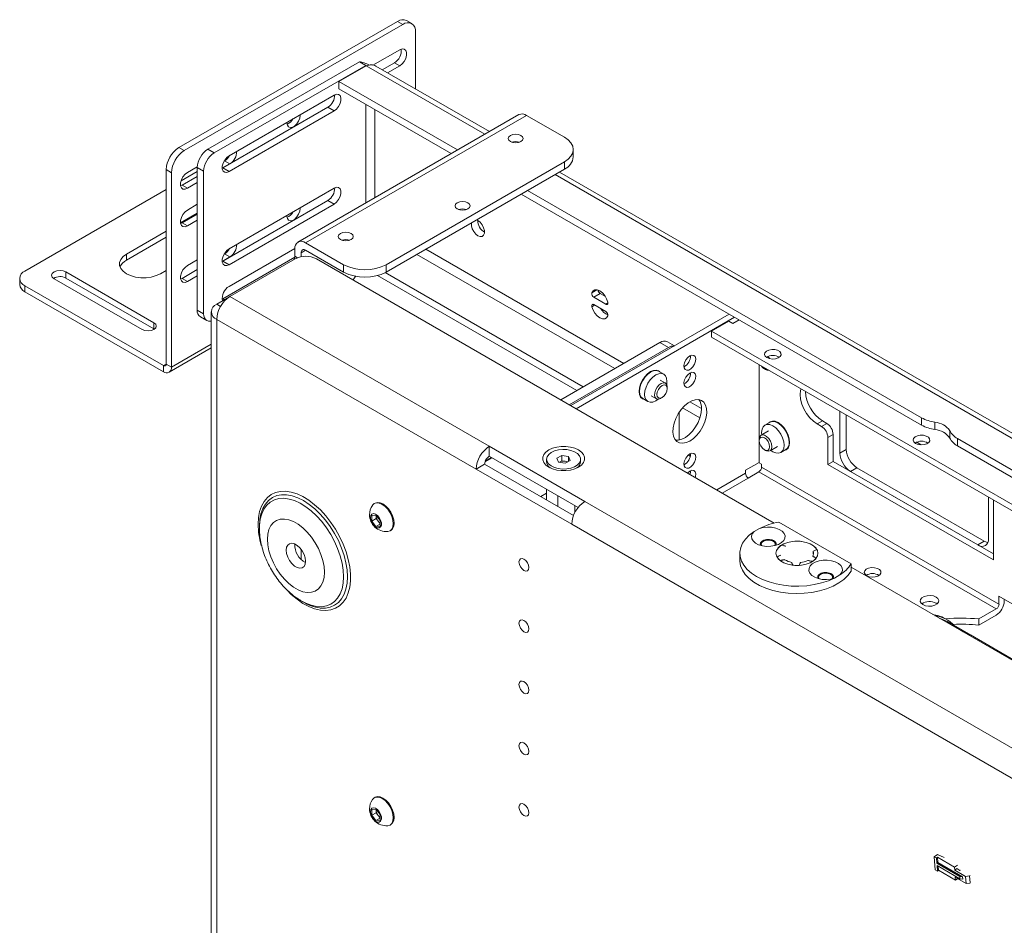
# Model space of a CAD drawing. Units: millimetres. Extents: x 74 to 4152, y -6380 to 2930.
# Drawn here: x 3451 to 3779, y 2563 to 2865 of the extents above; entities that cross this region are included whole.
import ezdxf

# ---------------------------------------------------------------- set-up
doc = ezdxf.new("R2010")
doc.units = ezdxf.units.MM

msp = doc.modelspace()

# ---------------------------------------------------------------- linework, layer by layer
at = {"color": 7, "linetype": 'Continuous', "lineweight": 18}
for p, q in [((3576.65, 2864.57), (3503.82, 2822.52)), ((3578.42, 2863.55), (3505.59, 2821.5)), ((3578.42, 2863.55), (3576.65, 2864.57)), ((3581.42, 2863.84), (3579.65, 2864.86)), ((3582.66, 2842.03), (3582.66, 2861.1)), ((3577.36, 2855.07), (3568.46, 2849.94)), ((3563.95, 2851.11), (3513.47, 2821.96)), ((3566.07, 2849.88), (3515.59, 2820.74)), ((3566.22, 2849.8), (3557.09, 2844.54)), ((3563.95, 2851.11), (3566.07, 2849.88)), ((3566.07, 2849.88), (3566.07, 2849.72)), ((3605.73, 2826.99), (3566.22, 2849.8)), ((3607.23, 2827.85), (3569.44, 2849.67)), ((3575.59, 2850.79), (3571.54, 2848.45)), ((3573.31, 2847.43), (3577.36, 2849.77)), ((3577.36, 2849.77), (3575.59, 2850.79)), ((3596.61, 2821.72), (3557.09, 2844.54)), ((3557.09, 2842.09), (3557.09, 2844.54)), ((3555.54, 2840.03), (3520.54, 2819.82)), ((3594.49, 2820.5), (3557.09, 2842.09)), ((3566.07, 2836.9), (3566.07, 2804.1)), ((3553.42, 2835.95), (3518.42, 2815.74)), ((3520.54, 2814.52), (3555.54, 2834.72)), ((3617.02, 2833.51), (3543.48, 2791.05)), ((3619.57, 2833.25), (3546.03, 2790.8)), ((3555.54, 2834.72), (3553.42, 2835.95)), ((3569.04, 2805.81), (3569.04, 2835.19)), ((3619.57, 2833.25), (3632.23, 2825.95)), ((3503.82, 2822.52), (3505.59, 2821.5)), ((3513.47, 2821.96), (3515.59, 2820.74)), ((3635.16, 2819.42), (3635.16, 2821.87)), ((3518.42, 2815.74), (3520.79, 2817.11)), ((3519.02, 2818.13), (3518.88, 2818.05)), ((3520.79, 2817.11), (3519.02, 2818.13)), ((3632.23, 2817.78), (3572.83, 2783.49)), ((3632.23, 2815.33), (3632.23, 2817.78)), ((3501.34, 2814.15), (3499.57, 2815.17)), ((3499.57, 2750.42), (3499.57, 2815.17)), ((3501.34, 2749.4), (3501.34, 2814.15)), ((3509.93, 2814.53), (3504.53, 2811.41)), ((3509.94, 2816.16), (3506.65, 2814.25)), ((3512.05, 2814.62), (3509.93, 2815.84)), ((3509.93, 2768.4), (3509.93, 2815.84)), ((3512.05, 2767.17), (3512.05, 2814.62)), ((3518.42, 2815.74), (3518.25, 2815.65)), ((3520.54, 2814.52), (3518.42, 2815.74)), ((3632.23, 2815.33), (3572.83, 2781.04)), ((3936.04, 2638.03), (3630.57, 2814.38)), ((3509.93, 2812.88), (3504.88, 2809.97)), ((3506.65, 2808.95), (3509.93, 2810.84)), ((3934.55, 2637.17), (3629.08, 2813.51)), ((3499.57, 2808.55), (3452.55, 2781.4)), ((3504.88, 2809.97), (3504.4, 2809.75)), ((3506.65, 2808.95), (3504.88, 2809.97)), ((3555.54, 2809), (3520.54, 2788.8)), ((3751.16, 2730.06), (3617.83, 2807.02)), ((3751.16, 2732.51), (3619.95, 2808.25)), ((3553.42, 2804.92), (3518.42, 2784.71)), ((3520.54, 2783.49), (3555.54, 2803.69)), ((3555.54, 2803.69), (3553.42, 2804.92)), ((3504.36, 2797.44), (3509.93, 2800.65)), ((3509.93, 2803.62), (3506.65, 2801.72)), ((3504.88, 2797.43), (3504.4, 2797.21)), ((3509.93, 2800.35), (3504.88, 2797.43)), ((3506.65, 2796.41), (3504.88, 2797.43)), ((3506.65, 2796.41), (3509.93, 2798.31)), ((3603.41, 2798.2), (3602.93, 2798.42)), ((3486.33, 2787.03), (3499.57, 2794.67)), ((3486.33, 2784.99), (3499.57, 2792.63)), ((3558.69, 2783.49), (3546.03, 2790.8)), ((3542.43, 2788.9), (3520.54, 2776.26)), ((3542.43, 2788.72), (3542.43, 2786.35)), ((3546.03, 2788.35), (3544.55, 2787.49)), ((3544.55, 2787.49), (3544.55, 2786.16)), ((3558.69, 2781.04), (3546.03, 2788.35)), ((3651.95, 2750.58), (3586.01, 2788.65)), ((3486.33, 2787.03), (3486.33, 2784.99)), ((3509.93, 2785.12), (3506.65, 2783.23)), ((3518.42, 2784.71), (3518.25, 2784.62)), ((3518.42, 2784.71), (3520.79, 2786.08)), ((3542.4, 2786.02), (3518.42, 2772.18)), ((3520.54, 2783.49), (3518.42, 2784.71)), ((3519.02, 2787.1), (3518.88, 2787.02)), ((3520.79, 2786.08), (3519.02, 2787.1)), ((3542.57, 2785.45), (3520.79, 2772.88)), ((3542.43, 2786.35), (3543.34, 2785.82)), ((3702.12, 2697.43), (3549.64, 2785.45)), ((3583.04, 2786.94), (3648.98, 2748.87)), ((3466.18, 2781.11), (3495.49, 2764.19)), ((3466.18, 2781.11), (3466.18, 2779.07)), ((3499.57, 2781.61), (3497.65, 2780.5)), ((3509.93, 2781.86), (3504.88, 2778.94)), ((3558.69, 2781.04), (3558.69, 2783.49)), ((3638.44, 2742.79), (3572.49, 2780.86)), ((3572.83, 2783.49), (3572.83, 2781.04)), ((3450.79, 2778.95), (3450.79, 2776.91)), ((3491.57, 2761.92), (3462.26, 2778.84)), ((3466.18, 2779.07), (3495.49, 2762.15)), ((3504.88, 2778.94), (3504.4, 2778.72)), ((3506.65, 2777.92), (3504.88, 2778.94)), ((3506.65, 2777.92), (3509.93, 2779.81)), ((3636.32, 2741.56), (3569.94, 2779.88)), ((3452.55, 2776.51), (3498.66, 2749.89)), ((3452.55, 2776.51), (3452.55, 2774.46)), ((3452.55, 2774.46), (3498.66, 2747.85)), ((3641.33, 2774.13), (3643.06, 2775.13)), ((3520.71, 2772.83), (3516.4, 2770.35)), ((3518.42, 2772.18), (3518.25, 2772.09)), ((3518.99, 2771.84), (3518.42, 2772.18)), ((3607.2, 2723), (3520.79, 2772.88)), ((3642, 2772.66), (3644.12, 2773.88)), ((3642, 2772.66), (3646, 2770.35)), ((3644.12, 2773.88), (3645.87, 2772.87)), ((3509.93, 2768.4), (3512.05, 2767.17)), ((3514.59, 2767.82), (3514.59, 2112.79)), ((3516.4, 2770.35), (3517.69, 2769.61)), ((3641.33, 2769.51), (3642.27, 2770.05)), ((3646, 2767.9), (3642, 2770.21)), ((3646, 2770.35), (3646.7, 2770.76)), ((3510.97, 2766.11), (3513.09, 2764.89)), ((3516.4, 2110.26), (3516.4, 2765.29)), ((3516.4, 2765.29), (3602.81, 2715.41)), ((3634.35, 2736.55), (3687.13, 2767.02)), ((3636.12, 2735.53), (3688.9, 2766)), ((3681.19, 2761.39), (3686.92, 2764.69)), ((3688.33, 2763.88), (3686.92, 2764.69)), ((3690.45, 2765.1), (3688.33, 2763.88)), ((3690.45, 2765.1), (3690.45, 2765.1)), ((3495.49, 2764.19), (3495.49, 2762.15)), ((3495.49, 2762.15), (3495.67, 2762.03)), ((3870.55, 2652.07), (3681.19, 2761.39)), ((3681.19, 2761.39), (3681.19, 2759.34)), ((3668.87, 2756.48), (3666.54, 2757.82)), ((3868.93, 2650.97), (3681.19, 2759.34)), ((3500.56, 2747.66), (3514.59, 2755.76)), ((3514.59, 2757.05), (3501.34, 2749.4)), ((3630.99, 2738.49), (3664.04, 2757.57)), ((3633.82, 2736.86), (3666.87, 2755.94)), ((3664.04, 2757.57), (3666.87, 2755.94)), ((3499.57, 2750.42), (3498.66, 2749.89)), ((3498.66, 2747.85), (3498.66, 2749.89)), ((3499.57, 2750.42), (3501.34, 2749.4)), ((3665.27, 2747.03), (3663.57, 2748.01)), ((3697.1, 2725.72), (3697.1, 2750.16)), ((3698.8, 2748.81), (3699.19, 2748.59)), ((3665.86, 2744.06), (3664.13, 2745.06)), ((3666.48, 2742.24), (3666.48, 2742.69)), ((3658.3, 2738.88), (3659.99, 2737.9)), ((3661.13, 2739.87), (3662.86, 2738.87)), ((3664.36, 2739.02), (3664.75, 2739.24)), ((3671.58, 2735.82), (3677.33, 2732.5)), ((3677.87, 2735.62), (3674.01, 2737.85)), ((3670.41, 2725.08), (3670.41, 2734.3)), ((3723.97, 2734.65), (3723.97, 2720.76)), ((3726.09, 2721.99), (3726.09, 2733.42)), ((3751.16, 2730.06), (3751.16, 2732.51)), ((3700.69, 2731.05), (3698.99, 2730.07)), ((3716.41, 2730.44), (3718.17, 2731.46)), ((3717.82, 2729.62), (3716.41, 2730.44)), ((3717.82, 2729.62), (3719.59, 2730.64)), ((3719.59, 2730.64), (3718.17, 2731.46)), ((3755.61, 2731.02), (3755.61, 2728.57)), ((3697.07, 2725.32), (3697.07, 2724.86)), ((3700.13, 2728.1), (3697.69, 2726.69)), ((3721.71, 2726.97), (3719.94, 2725.95)), ((3719.94, 2716.97), (3719.94, 2725.95)), ((3721.71, 2717.99), (3721.71, 2726.97)), ((3760.53, 2725.73), (3760.53, 2728.18)), ((3802.78, 2702.71), (3763.11, 2725.61)), ((3763.11, 2725.61), (3763.11, 2723.16)), ((3639.02, 2704.63), (3607.2, 2723)), ((3607.2, 2719.73), (3607.2, 2723)), ((3697.1, 2717.5), (3697.1, 2724.46)), ((3698.8, 2721.87), (3699.19, 2721.64)), ((3700.69, 2721.49), (3703.13, 2722.9)), ((3704.26, 2720.93), (3705.96, 2721.91)), ((3723.97, 2720.76), (3726.09, 2721.99)), ((3749.55, 2724.37), (3751.07, 2723.49)), ((3802.78, 2700.26), (3763.11, 2723.16)), ((3608.12, 2719.2), (3605.78, 2717.85)), ((3605.85, 2718.05), (3607.98, 2719.28)), ((3607.2, 2719.73), (3636.79, 2702.65)), ((3626.28, 2718.69), (3626.28, 2717.83)), ((3629.73, 2719.06), (3631.39, 2719.98)), ((3630.28, 2717.76), (3629.73, 2719.06)), ((3631.39, 2719.98), (3633.61, 2719.61)), ((3631.39, 2718.19), (3631.39, 2719.98)), ((3633.61, 2719.61), (3634.16, 2718.32)), ((3633.61, 2718.01), (3633.61, 2719.61)), ((3637.62, 2717.83), (3637.62, 2718.69)), ((3674.11, 2719.75), (3673.49, 2720.1)), ((3605.64, 2717.04), (3602.81, 2715.41)), ((3602.81, 2715.41), (3634.63, 2697.04)), ((3605.64, 2717.04), (3635.24, 2699.95)), ((3626.28, 2717.83), (3626.44, 2717.04)), ((3632.5, 2717.39), (3630.28, 2717.76)), ((3630.55, 2717.72), (3630.56, 2717.72)), ((3630.56, 2717.72), (3631.39, 2718.19)), ((3631.39, 2718.19), (3632.5, 2718)), ((3634.16, 2718.32), (3632.5, 2717.39)), ((3632.5, 2718), (3633.34, 2717.86)), ((3692.51, 2715.01), (3697.1, 2717.66)), ((3697.1, 2717.5), (3697.88, 2717.05)), ((3697.88, 2716.07), (3697.88, 2717.05)), ((3776.94, 2670.42), (3697.88, 2716.07)), ((3719.94, 2716.97), (3721.71, 2717.99)), ((3775.1, 2685.13), (3719.94, 2716.97)), ((3775.1, 2687.17), (3721.71, 2717.99)), ((3729.63, 2715.86), (3727.51, 2714.64)), ((3772.05, 2691.37), (3729.63, 2715.86)), ((3692.51, 2714.03), (3682.94, 2708.5)), ((3684.78, 2707.44), (3693.42, 2712.43)), ((3692.51, 2714.03), (3692.51, 2715.01)), ((3693.42, 2712.43), (3696.96, 2714.47)), ((3696.96, 2714.47), (3776.02, 2668.83)), ((3727.51, 2714.64), (3769.93, 2690.15)), ((3626.26, 2708.73), (3626.26, 2705.13)), ((3626.26, 2707.39), (3624.31, 2706.26)), ((3626.08, 2705.24), (3626.26, 2705.35)), ((3629.98, 2706.58), (3629.98, 2702.99)), ((3773.47, 2692.19), (3773.47, 2706.07)), ((3569.15, 2704.07), (3568.88, 2703.91)), ((3635.67, 2703.3), (3635.67, 2700.9)), ((3862.04, 2575.88), (3639.02, 2704.63)), ((3775.1, 2705.13), (3775.1, 2685.13)), ((3568.02, 2699.93), (3569.44, 2700.06)), ((3568.02, 2698.05), (3568.02, 2699.93)), ((3569.49, 2698.9), (3568.02, 2698.05)), ((3569.44, 2700.06), (3570.85, 2698.3)), ((3569.49, 2699.84), (3569.49, 2699.99)), ((3569.5, 2699.98), (3569.49, 2699.84)), ((3569.49, 2698.9), (3569.49, 2699.84)), ((3570.2, 2698.02), (3569.49, 2698.9)), ((3530.65, 2696.45), (3530.65, 2695.69)), ((3530.65, 2695.39), (3530.65, 2696.11)), ((3569.44, 2696.29), (3568.02, 2698.05)), ((3570.85, 2697.1), (3569.44, 2696.29)), ((3570.85, 2696.41), (3569.44, 2696.29)), ((3570.85, 2697.21), (3570.2, 2698.02)), ((3570.85, 2698.3), (3570.85, 2696.41)), ((3634.63, 2697.04), (3857.65, 2568.29)), ((3695.37, 2694.59), (3697.13, 2695.61)), ((3703.6, 2697.76), (3727.66, 2683.87)), ((3574.13, 2694.82), (3574.4, 2694.97)), ((3769.93, 2690.15), (3772.05, 2691.37)), ((3544.55, 2685.27), (3544.55, 2688.62)), ((3690.66, 2687.36), (3690.66, 2684.91)), ((3715.05, 2687.22), (3715.04, 2688.02)), ((3727.66, 2683.87), (3727.66, 2681.42)), ((3883.82, 2592.54), (3727.66, 2682.68)), ((3723.95, 2680.13), (3722.18, 2679.11)), ((3776.94, 2673.04), (3806.62, 2655.9)), ((3776.94, 2673.04), (3776.94, 2670.42)), ((3544.64, 2671.45), (3545.29, 2671.07)), ((3755.97, 2670.73), (3756.32, 2670.49)), ((3778.71, 2672.02), (3778.71, 2671.44)), ((3776.02, 2668.83), (3770.23, 2665.48)), ((3770.23, 2663.44), (3776.02, 2666.79)), ((3759.59, 2665.25), (3758.88, 2665.66)), ((3766.83, 2660.49), (3759.69, 2664.61)), ((3770.23, 2665.48), (3770.23, 2663.44)), ((3782.37, 2651.52), (3767.4, 2660.16)), ((3569.15, 2606.08), (3568.88, 2605.93)), ((3568.02, 2601.95), (3569.44, 2602.07)), ((3568.02, 2600.06), (3568.02, 2601.95)), ((3569.49, 2600.91), (3568.02, 2600.06)), ((3569.44, 2602.07), (3570.85, 2600.32)), ((3569.5, 2602), (3569.49, 2601.85)), ((3569.49, 2601.85), (3569.49, 2602)), ((3569.49, 2600.91), (3569.49, 2601.85)), ((3570.2, 2600.03), (3569.49, 2600.91)), ((3569.44, 2598.3), (3568.02, 2600.06)), ((3570.85, 2599.12), (3569.44, 2598.3)), ((3570.85, 2598.43), (3569.44, 2598.3)), ((3570.85, 2599.22), (3570.2, 2600.03)), ((3570.85, 2600.32), (3570.85, 2598.43)), ((3574.13, 2596.83), (3574.4, 2596.99)), ((3755.39, 2586.26), (3756.44, 2586.98)), ((3755.73, 2581.91), (3755.39, 2586.26)), ((3756.1, 2585.85), (3755.39, 2586.26)), ((3756.45, 2586.09), (3756.1, 2585.85)), ((3756.1, 2585.85), (3756.24, 2584.07)), ((3756.24, 2584.07), (3756.59, 2584.3)), ((3756.24, 2584.07), (3763.86, 2579.66)), ((3758.67, 2586.02), (3756.44, 2586.98)), ((3756.45, 2586.09), (3756.59, 2584.3)), ((3756.45, 2586.09), (3762.1, 2582.83)), ((3756.59, 2584.3), (3764.83, 2579.55)), ((3755.73, 2581.91), (3756.44, 2581.5)), ((3756.3, 2583.29), (3763.92, 2578.89)), ((3756.3, 2583.29), (3756.44, 2581.5)), ((3756.44, 2581.5), (3756.79, 2581.74)), ((3756.69, 2583.06), (3756.79, 2581.74)), ((3756.79, 2581.74), (3762.45, 2578.47)), ((3763.07, 2583.48), (3762.1, 2582.83)), ((3762.18, 2581.82), (3762.1, 2582.83)), ((3762.89, 2582.29), (3762.18, 2581.82)), ((3765.83, 2579.71), (3762.18, 2581.82)), ((3763.95, 2581.68), (3762.89, 2582.29)), ((3764.13, 2581.81), (3763.95, 2581.68)), ((3762.45, 2578.47), (3762.37, 2579.48)), ((3762.37, 2579.48), (3766.01, 2577.38)), ((3762.45, 2578.47), (3763.07, 2578.89)), ((3763.86, 2579.66), (3763.92, 2578.89)), ((3764.83, 2579.55), (3763.86, 2579.66)), ((3763.92, 2578.89), (3764.89, 2578.77)), ((3764.83, 2579.55), (3764.89, 2578.77)), ((3765.83, 2579.71), (3767.13, 2579.85)), ((3766.01, 2577.38), (3765.83, 2579.71)), ((3766.01, 2577.38), (3767.31, 2577.51)), ((3767.31, 2579.97), (3767.13, 2579.85)), ((3767.31, 2577.56), (3767.13, 2579.85))]:
    msp.add_line(p, q, dxfattribs=at)
at = {"color": 7, "linetype": 'Continuous', "lineweight": 18, "flags": 128}
for points in [[(3577.36, 2849.77), (3578.14, 2850.38), (3578.83, 2851.24), (3579.35, 2852.24), (3579.62, 2853.27), (3579.62, 2854.19), (3579.35, 2854.9), (3578.83, 2855.31), (3578.14, 2855.37), (3577.36, 2855.07)], [(3555.54, 2834.72), (3556.32, 2835.34), (3557.02, 2836.2), (3557.53, 2837.2), (3557.8, 2838.22), (3557.8, 2839.14), (3557.53, 2839.85), (3557.02, 2840.26), (3556.32, 2840.32), (3555.54, 2840.03)], [(3544.19, 2833.48), (3544.19, 2833.28), (3544.06, 2832.33), (3543.68, 2831.35), (3543.1, 2830.45), (3542.38, 2829.74), (3541.62, 2829.3), (3540.91, 2829.19), (3540.32, 2829.41), (3539.94, 2829.96), (3539.81, 2830.75), (3539.82, 2830.95)], [(3614.2, 2826.56), (3615.01, 2826.87), (3615.96, 2826.98), (3616.92, 2826.87), (3617.73, 2826.56), (3618.27, 2826.09), (3618.46, 2825.54), (3618.27, 2824.99), (3617.73, 2824.52), (3616.92, 2824.21), (3615.96, 2824.1), (3615.01, 2824.21), (3614.2, 2824.52), (3613.65, 2824.99), (3613.46, 2825.54), (3613.65, 2826.09), (3614.2, 2826.56)], [(3632.23, 2817.78), (3633.47, 2818.66), (3634.4, 2819.66), (3634.96, 2820.74), (3635.16, 2821.87), (3634.96, 2822.99), (3634.4, 2824.07), (3633.47, 2825.07), (3632.23, 2825.95)], [(3520.54, 2819.82), (3519.75, 2819.21), (3519.06, 2818.35), (3518.55, 2817.35), (3518.27, 2816.32), (3518.27, 2815.4), (3518.55, 2814.69), (3519.06, 2814.28), (3519.75, 2814.22), (3520.54, 2814.52)], [(3506.65, 2814.25), (3505.86, 2813.64), (3505.17, 2812.78), (3504.66, 2811.78), (3504.38, 2810.75), (3504.38, 2809.83), (3504.66, 2809.12), (3505.17, 2808.71), (3505.86, 2808.65), (3506.65, 2808.95)], [(3555.54, 2803.69), (3556.32, 2804.31), (3557.02, 2805.17), (3557.53, 2806.17), (3557.8, 2807.19), (3557.8, 2808.12), (3557.53, 2808.82), (3557.02, 2809.23), (3556.32, 2809.3), (3555.54, 2809)], [(3596.52, 2804.11), (3597.33, 2804.42), (3598.29, 2804.53), (3599.24, 2804.42), (3600.05, 2804.11), (3600.6, 2803.64), (3600.79, 2803.09), (3600.6, 2802.54), (3600.05, 2802.07), (3599.24, 2801.75), (3598.29, 2801.65), (3597.33, 2801.75), (3596.52, 2802.07), (3595.98, 2802.54), (3595.79, 2803.09), (3595.98, 2803.64), (3596.52, 2804.11)], [(3506.65, 2801.72), (3505.86, 2801.11), (3505.17, 2800.25), (3504.66, 2799.24), (3504.38, 2798.22), (3504.38, 2797.3), (3504.66, 2796.59), (3505.17, 2796.18), (3505.86, 2796.12), (3506.65, 2796.41)], [(3544.19, 2802.45), (3544.19, 2802.25), (3544.06, 2801.31), (3543.68, 2800.32), (3543.1, 2799.42), (3542.38, 2798.71), (3541.62, 2798.27), (3540.91, 2798.16), (3540.32, 2798.39), (3539.94, 2798.93), (3539.81, 2799.72), (3539.82, 2799.93)], [(3601.27, 2797.46), (3601.25, 2797.36), (3601.25, 2796.48), (3601.51, 2795.5), (3602, 2794.54), (3602.66, 2793.72), (3603.41, 2793.14), (3604.16, 2792.86), (3604.82, 2792.92), (3605.31, 2793.31), (3605.57, 2793.98), (3605.57, 2794.86), (3605.31, 2795.84), (3604.82, 2796.8), (3604.16, 2797.62), (3603.41, 2798.2)], [(3557.63, 2793.9), (3558.44, 2794.22), (3559.4, 2794.33), (3560.35, 2794.22), (3561.16, 2793.9), (3561.71, 2793.44), (3561.9, 2792.88), (3561.71, 2792.33), (3561.16, 2791.86), (3560.35, 2791.55), (3559.4, 2791.44), (3558.44, 2791.55), (3557.63, 2791.86), (3557.09, 2792.33), (3556.9, 2792.88), (3557.09, 2793.44), (3557.63, 2793.9)], [(3520.54, 2788.8), (3519.75, 2788.18), (3519.06, 2787.32), (3518.55, 2786.32), (3518.27, 2785.3), (3518.27, 2784.37), (3518.55, 2783.67), (3519.06, 2783.26), (3519.75, 2783.19), (3520.54, 2783.49)], [(3497.65, 2780.5), (3496.25, 2779.85), (3494.63, 2779.4), (3492.89, 2779.17), (3491.1, 2779.17), (3489.35, 2779.4), (3487.73, 2779.85), (3486.33, 2780.5), (3485.22, 2781.3), (3484.44, 2782.24), (3484.04, 2783.24), (3484.04, 2784.28), (3484.44, 2785.29), (3485.22, 2786.22), (3486.33, 2787.03)], [(3462.26, 2778.84), (3461.66, 2779.36), (3461.44, 2779.98), (3461.66, 2780.59), (3462.26, 2781.11), (3463.16, 2781.46), (3464.22, 2781.58), (3465.28, 2781.46), (3466.18, 2781.11)], [(3506.65, 2783.23), (3505.86, 2782.61), (3505.17, 2781.75), (3504.66, 2780.75), (3504.38, 2779.73), (3504.38, 2778.8), (3504.66, 2778.1), (3505.17, 2777.69), (3505.86, 2777.62), (3506.65, 2777.92)], [(3562.7, 2779.63), (3562.55, 2779.44), (3561.81, 2778.43)], [(3646.66, 2771.05), (3646.25, 2772.17), (3645.63, 2773.23), (3644.85, 2774.12), (3644, 2774.77), (3643.14, 2775.11), (3642.36, 2775.11), (3641.74, 2774.78), (3641.33, 2774.13)], [(3646, 2770.35), (3646.16, 2770.28), (3646.32, 2770.25), (3646.46, 2770.28), (3646.58, 2770.36), (3646.66, 2770.49), (3646.7, 2770.65), (3646.7, 2770.84), (3646.66, 2771.05)], [(3642, 2770.21), (3641.83, 2770.28), (3641.67, 2770.31), (3641.53, 2770.28), (3641.42, 2770.2), (3641.34, 2770.07), (3641.3, 2769.91), (3641.29, 2769.72), (3641.33, 2769.51)], [(3641.33, 2769.51), (3641.74, 2768.39), (3642.36, 2767.33), (3643.14, 2766.44), (3644, 2765.79), (3644.85, 2765.45), (3645.63, 2765.44), (3646.25, 2765.78), (3646.66, 2766.43)], [(3512.05, 2767.17), (3512.12, 2766.42), (3512.32, 2765.77), (3512.65, 2765.25), (3513.09, 2764.89), (3513.62, 2764.69), (3514.23, 2764.66), (3514.59, 2764.72)], [(3495.49, 2764.19), (3496.09, 2763.67), (3496.3, 2763.06), (3496.09, 2762.44), (3495.49, 2761.92), (3494.59, 2761.58), (3493.53, 2761.45), (3492.47, 2761.58), (3491.57, 2761.92)], [(3699.66, 2752.54), (3700.51, 2752.21), (3701.5, 2752.07), (3702.51, 2752.15), (3703.4, 2752.44), (3704.05, 2752.89), (3704.38, 2753.45), (3704.33, 2754.04), (3703.92, 2754.58), (3703.2, 2754.99), (3702.26, 2755.23), (3701.24, 2755.26), (3700.28, 2755.07), (3699.49, 2754.69), (3699, 2754.18), (3698.85, 2753.6), (3699.09, 2753.02), (3699.66, 2752.54)], [(3673.98, 2753.12), (3674.69, 2753.37), (3675.3, 2753.29), (3675.74, 2752.88), (3675.93, 2752.19), (3675.87, 2751.32), (3675.54, 2750.39), (3675.01, 2749.52), (3674.34, 2748.83), (3673.62, 2748.42), (3672.95, 2748.33), (3672.41, 2748.58), (3672.09, 2749.14), (3672.03, 2749.93), (3672.22, 2750.85), (3672.66, 2751.76), (3673.27, 2752.56), (3673.98, 2753.12)], [(3699.94, 2752.9), (3700.25, 2752.55), (3700.5, 2752.21)], [(3664.02, 2747.76), (3663.55, 2748.14), (3662.76, 2748.38), (3661.85, 2748.29), (3660.86, 2747.87), (3659.88, 2747.16), (3658.96, 2746.19), (3658.17, 2745.04), (3657.57, 2743.78), (3657.19, 2742.5), (3657.06, 2741.29), (3657.19, 2740.23), (3657.57, 2739.39), (3658.17, 2738.83), (3658.74, 2738.62)], [(3660.93, 2747.75), (3659.97, 2747.05), (3659.07, 2746.1), (3658.3, 2744.97), (3657.7, 2743.73), (3657.33, 2742.48), (3657.2, 2741.29), (3657.33, 2740.25), (3657.7, 2739.43), (3658.3, 2738.88), (3658.3, 2738.88)], [(3662.63, 2746.77), (3661.66, 2746.07), (3660.76, 2745.12), (3659.99, 2743.99), (3659.4, 2742.75), (3659.03, 2741.5), (3658.9, 2740.31), (3659.03, 2739.27), (3659.4, 2738.45), (3659.99, 2737.9), (3660.76, 2737.66), (3661.66, 2737.75), (3662.63, 2738.16), (3663.44, 2738.73)], [(3666.27, 2743.63), (3666.36, 2744.62), (3666.23, 2745.66), (3665.86, 2746.48), (3665.27, 2747.03), (3664.49, 2747.27), (3663.6, 2747.18), (3662.63, 2746.77)], [(3673.98, 2747.4), (3674.69, 2747.66), (3675.3, 2747.57), (3675.74, 2747.16), (3675.93, 2746.47), (3675.87, 2745.61), (3675.54, 2744.68), (3675.01, 2743.81), (3674.34, 2743.12), (3673.62, 2742.7), (3672.95, 2742.61), (3672.41, 2742.87), (3672.09, 2743.43), (3672.03, 2744.22), (3672.22, 2745.13), (3672.66, 2746.05), (3673.27, 2746.84), (3673.98, 2747.4)], [(3664.36, 2739.02), (3664.27, 2738.97), (3663.55, 2738.73), (3662.93, 2738.83), (3662.48, 2739.25), (3662.26, 2739.93), (3662.29, 2740.8), (3662.57, 2741.75), (3663.07, 2742.66), (3663.72, 2743.43), (3664.45, 2743.97), (3665.17, 2744.2), (3665.17, 2744.2)], [(3665.41, 2743.47), (3665.97, 2743.36), (3666.35, 2742.93), (3666.48, 2742.24), (3666.35, 2741.4), (3665.98, 2740.54), (3665.41, 2739.78), (3664.75, 2739.24), (3664.09, 2739.01), (3663.53, 2739.12), (3663.15, 2739.55), (3663.02, 2740.24), (3663.15, 2741.08), (3663.53, 2741.94), (3664.09, 2742.7), (3664.75, 2743.24), (3665.41, 2743.47)], [(3665.17, 2744.2), (3665.79, 2744.1), (3666.24, 2743.68), (3666.46, 2743), (3666.48, 2742.69)], [(3716.41, 2730.44), (3715.15, 2731.33), (3713.95, 2732.5), (3712.88, 2733.9), (3711.98, 2735.45), (3711.31, 2737.08), (3710.89, 2738.7), (3710.75, 2740.24), (3710.89, 2741.61), (3711.03, 2742.12)], [(3673.98, 2724.76), (3675.2, 2725.62), (3676.35, 2726.74), (3677.4, 2728.07), (3678.29, 2729.56), (3678.98, 2731.12), (3679.43, 2732.7), (3679.63, 2734.2), (3679.56, 2735.58), (3679.23, 2736.75), (3678.66, 2737.67), (3677.87, 2738.28), (3676.9, 2738.58), (3675.79, 2738.53), (3674.59, 2738.14), (3673.37, 2737.44), (3672.17, 2736.44), (3671.06, 2735.21), (3670.09, 2733.79), (3669.3, 2732.26), (3668.72, 2730.68), (3668.4, 2729.13), (3668.33, 2727.68), (3668.53, 2726.4), (3668.98, 2725.35), (3669.67, 2724.58), (3670.56, 2724.12), (3671.6, 2724), (3672.76, 2724.22), (3673.98, 2724.76)], [(3677.87, 2735.58), (3677.74, 2734.1), (3677.35, 2732.54), (3676.71, 2730.96), (3675.87, 2729.45), (3674.86, 2728.08), (3673.72, 2726.9), (3672.52, 2725.97), (3671.3, 2725.34), (3670.12, 2725.04), (3669.19, 2725.05)], [(3705.36, 2723.34), (3705.23, 2724.53), (3704.86, 2725.79), (3704.26, 2727.02), (3703.49, 2728.15), (3702.59, 2729.1), (3701.63, 2729.81), (3700.66, 2730.22), (3699.76, 2730.3), (3698.99, 2730.07), (3698.4, 2729.52), (3698.02, 2728.69), (3697.9, 2727.65), (3697.96, 2726.84)], [(3705.52, 2721.65), (3706.08, 2721.86), (3706.69, 2722.42), (3707.07, 2723.26), (3707.2, 2724.32), (3707.07, 2725.54), (3706.69, 2726.81), (3706.08, 2728.07), (3705.29, 2729.22), (3704.38, 2730.19), (3703.39, 2730.91), (3702.41, 2731.33), (3701.49, 2731.42), (3700.71, 2731.17), (3700.24, 2730.79)], [(3707.05, 2724.32), (3706.93, 2725.51), (3706.55, 2726.77), (3705.96, 2728), (3705.19, 2729.13), (3704.29, 2730.08), (3703.32, 2730.78), (3702.36, 2731.2), (3701.46, 2731.28), (3700.69, 2731.05)], [(3697.07, 2725.32), (3697.2, 2726.08), (3697.57, 2726.6), (3698.13, 2726.83), (3698.82, 2726.72), (3699.56, 2726.29), (3700.25, 2725.6), (3700.82, 2724.73), (3701.18, 2723.78), (3701.31, 2722.87), (3701.18, 2722.1), (3700.82, 2721.58), (3700.25, 2721.36), (3699.56, 2721.47), (3699.19, 2721.64)], [(3697.07, 2724.86), (3697.2, 2725.55), (3697.58, 2725.98), (3698.14, 2726.09), (3698.8, 2725.86), (3699.46, 2725.33), (3700.02, 2724.57), (3700.4, 2723.71), (3700.53, 2722.87), (3700.4, 2722.18), (3700.02, 2721.75), (3699.46, 2721.64), (3698.8, 2721.87), (3698.14, 2722.4), (3697.58, 2723.16), (3697.2, 2724.02), (3697.07, 2724.86)], [(3749.16, 2723.96), (3750, 2723.63), (3751, 2723.5), (3752.01, 2723.58), (3752.9, 2723.86), (3753.55, 2724.32), (3753.87, 2724.87), (3753.83, 2725.46), (3753.41, 2726), (3752.69, 2726.42), (3751.76, 2726.66), (3750.74, 2726.68), (3749.77, 2726.5), (3748.99, 2726.12), (3748.49, 2725.61), (3748.35, 2725.02), (3748.59, 2724.45), (3749.16, 2723.96)], [(3627, 2716.06), (3628.22, 2715.5), (3629.63, 2715.1), (3631.16, 2714.9), (3632.73, 2714.9), (3634.26, 2715.1), (3635.67, 2715.5), (3636.89, 2716.06), (3637.87, 2716.77), (3638.55, 2717.58), (3638.9, 2718.46), (3638.9, 2719.37), (3638.55, 2720.25), (3637.87, 2721.07), (3636.89, 2721.77), (3635.67, 2722.34), (3634.26, 2722.73), (3632.73, 2722.93), (3631.16, 2722.93), (3629.63, 2722.73), (3628.22, 2722.34), (3627, 2721.77), (3626.02, 2721.07), (3625.34, 2720.25), (3624.99, 2719.37), (3624.99, 2718.46), (3625.34, 2717.58), (3626.02, 2716.77), (3627, 2716.06)], [(3626.44, 2717.9), (3626.96, 2717.13), (3627.78, 2716.46), (3628.87, 2715.94), (3630.15, 2715.58), (3631.55, 2715.42), (3632.97, 2715.47), (3634.32, 2715.72), (3635.53, 2716.15), (3636.51, 2716.75), (3637.2, 2717.46), (3637.57, 2718.25), (3637.58, 2719.08), (3637.23, 2719.87), (3636.56, 2720.59), (3635.59, 2721.2), (3634.4, 2721.64), (3633.05, 2721.9), (3631.63, 2721.96), (3630.23, 2721.81), (3628.94, 2721.46), (3627.84, 2720.95), (3627, 2720.29), (3626.46, 2719.52), (3626.28, 2718.71), (3626.44, 2717.9)], [(3700.96, 2721.65), (3701.63, 2721.19), (3702.59, 2720.78), (3703.49, 2720.69), (3704.26, 2720.93), (3704.86, 2721.48), (3705.23, 2722.3), (3705.36, 2723.34)], [(3673.98, 2720.46), (3674.69, 2720.71), (3675.3, 2720.63), (3675.74, 2720.22), (3675.93, 2719.53), (3675.87, 2718.66), (3675.54, 2717.73), (3675.01, 2716.86), (3674.34, 2716.17), (3673.62, 2715.76), (3672.95, 2715.67), (3672.41, 2715.92), (3672.09, 2716.48), (3672.03, 2717.27), (3672.22, 2718.19), (3672.66, 2719.1), (3673.27, 2719.89), (3673.98, 2720.46)], [(3626.44, 2717.04), (3626.96, 2716.27), (3627.51, 2715.79)], [(3673.21, 2714.12), (3673.27, 2714.18), (3673.98, 2714.74)], [(3673.98, 2714.74), (3674.69, 2715), (3675.3, 2714.91), (3675.74, 2714.5), (3675.93, 2713.81), (3675.87, 2712.94), (3675.78, 2712.63)], [(3539.82, 2675.03), (3541.23, 2673.65), (3543.15, 2672.03), (3545.11, 2670.68), (3547.09, 2669.61), (3549.03, 2668.85), (3550.93, 2668.41), (3552.73, 2668.29), (3554.42, 2668.5), (3555.96, 2669.03), (3557.33, 2669.87), (3558.51, 2671.02), (3559.48, 2672.44), (3560.22, 2674.13), (3560.72, 2676.04), (3560.98, 2678.16), (3560.98, 2680.44), (3560.72, 2682.84), (3560.22, 2685.33), (3559.48, 2687.87), (3558.51, 2690.42), (3557.33, 2692.93), (3555.96, 2695.36), (3554.42, 2697.67), (3552.73, 2699.82), (3550.93, 2701.79), (3549.03, 2703.53), (3547.09, 2705.02), (3545.11, 2706.23), (3543.15, 2707.14), (3541.23, 2707.75), (3539.37, 2708.03), (3537.62, 2707.98), (3536.01, 2707.61), (3534.55, 2706.93), (3533.27, 2705.93), (3532.19, 2704.64), (3531.33, 2703.08), (3530.71, 2701.28), (3530.33, 2699.26), (3530.21, 2697.06), (3530.21, 2697.06)], [(3530.65, 2696.11), (3530.68, 2696.75), (3530.93, 2698.75), (3531.42, 2700.55), (3532.15, 2702.11), (3533.1, 2703.42), (3534.26, 2704.44), (3535.61, 2705.17), (3537.11, 2705.58), (3538.75, 2705.67), (3540.5, 2705.44), (3542.31, 2704.89), (3544.18, 2704.03), (3546.04, 2702.88), (3547.89, 2701.46), (3549.67, 2699.79), (3551.37, 2697.9), (3552.94, 2695.83), (3554.37, 2693.61), (3555.63, 2691.29), (3556.68, 2688.9), (3557.53, 2686.48), (3558.14, 2684.09), (3558.51, 2681.76), (3558.64, 2679.53)], [(3559.95, 2679.53), (3559.82, 2681.81), (3559.45, 2684.2), (3558.83, 2686.65), (3557.98, 2689.12), (3556.92, 2691.58), (3555.66, 2693.97), (3554.21, 2696.26), (3552.62, 2698.41), (3550.9, 2700.38), (3549.09, 2702.14), (3547.21, 2703.66), (3545.3, 2704.91), (3543.38, 2705.86), (3541.51, 2706.52), (3539.69, 2706.85), (3537.97, 2706.87), (3536.38, 2706.56), (3534.94, 2705.93), (3533.67, 2705), (3532.61, 2703.77), (3531.76, 2702.28), (3531.15, 2700.54), (3530.9, 2699.44)], [(3573.29, 2694.58), (3573.36, 2694.58), (3574.13, 2694.82), (3574.72, 2695.37), (3575.09, 2696.19), (3575.21, 2697.22), (3575.09, 2698.4), (3574.72, 2699.65), (3574.13, 2700.88), (3573.36, 2702.01), (3572.46, 2702.95), (3571.5, 2703.65), (3570.54, 2704.06), (3569.65, 2704.15), (3568.88, 2703.91), (3568.29, 2703.36), (3568.25, 2703.31)], [(3574.4, 2694.97), (3574.4, 2694.97), (3574.99, 2695.52), (3575.36, 2696.34), (3575.48, 2697.38), (3575.36, 2698.56), (3574.99, 2699.81), (3574.4, 2701.04), (3573.63, 2702.16), (3572.73, 2703.11), (3571.77, 2703.81), (3570.81, 2704.22), (3569.91, 2704.3), (3569.15, 2704.07)], [(3530.9, 2699.44), (3530.77, 2698.58), (3530.65, 2696.45)], [(3533.28, 2692.02), (3533.41, 2690.14), (3533.8, 2688.16), (3534.43, 2686.14), (3535.29, 2684.13), (3536.35, 2682.18), (3537.59, 2680.35), (3538.96, 2678.7), (3540.45, 2677.25), (3541.99, 2676.06), (3543.56, 2675.15), (3545.11, 2674.56), (3546.59, 2674.29), (3547.97, 2674.36), (3549.21, 2674.76), (3550.27, 2675.47), (3551.13, 2676.5), (3551.76, 2677.79), (3552.15, 2679.32), (3552.27, 2681.05), (3552.15, 2682.93), (3551.76, 2684.91), (3551.13, 2686.93), (3550.27, 2688.94), (3549.21, 2690.89), (3547.97, 2692.72), (3546.59, 2694.38), (3545.11, 2695.82), (3543.56, 2697.01), (3541.99, 2697.92), (3540.45, 2698.51), (3538.96, 2698.78), (3537.59, 2698.71), (3536.35, 2698.32), (3535.29, 2697.6), (3534.43, 2696.58), (3533.8, 2695.28), (3533.41, 2693.75), (3533.28, 2692.02)], [(3567.58, 2699.25), (3567.71, 2698.4), (3568.07, 2697.52), (3568.61, 2696.73), (3569.27, 2696.14), (3569.94, 2695.82), (3570.56, 2695.82), (3571.01, 2696.13), (3571.26, 2696.73), (3571.26, 2697.51), (3571.01, 2698.39), (3570.56, 2699.24), (3569.94, 2699.94), (3569.27, 2700.41), (3568.61, 2700.57), (3568.07, 2700.41), (3567.71, 2699.95), (3567.58, 2699.25)], [(3695.37, 2694.59), (3694.77, 2693.85), (3694.52, 2693.05), (3694.62, 2692.23), (3695.08, 2691.46), (3695.85, 2690.77), (3696.9, 2690.22), (3698.16, 2689.84), (3699.54, 2689.66), (3700.95, 2689.68), (3702.32, 2689.9), (3703.54, 2690.32), (3704.54, 2690.9), (3705.26, 2691.6), (3705.65, 2692.39), (3705.68, 2693.2), (3705.36, 2694), (3704.7, 2694.72), (3703.75, 2695.33), (3702.57, 2695.78), (3701.23, 2696.04), (3699.81, 2696.1), (3698.42, 2695.96), (3697.13, 2695.61)], [(3722.18, 2679.11), (3720.11, 2678.2), (3717.85, 2677.47), (3715.44, 2676.91), (3712.91, 2676.56), (3710.33, 2676.4), (3707.73, 2676.45), (3705.17, 2676.7), (3702.7, 2677.16), (3700.35, 2677.8), (3698.18, 2678.62), (3696.22, 2679.61), (3694.51, 2680.74), (3693.09, 2681.99), (3691.98, 2683.35), (3691.19, 2684.78), (3690.75, 2686.25), (3690.67, 2687.75), (3690.94, 2689.24), (3691.56, 2690.7), (3692.51, 2692.09), (3693.79, 2693.4), (3695.37, 2694.59)], [(3546, 2684.68), (3545.87, 2683.71), (3545.49, 2682.96), (3544.89, 2682.51), (3544.12, 2682.38), (3543.24, 2682.59), (3542.32, 2683.12), (3541.44, 2683.93), (3540.67, 2684.94), (3540.07, 2686.09), (3539.69, 2687.27), (3539.56, 2688.39), (3539.69, 2689.36), (3540.07, 2690.11), (3540.67, 2690.56), (3541.44, 2690.69), (3542.32, 2690.48), (3543.24, 2689.95), (3544.12, 2689.14), (3544.89, 2688.13), (3545.49, 2686.98), (3545.87, 2685.8), (3546, 2684.68)], [(3702.63, 2689.99), (3702.76, 2690.39), (3702.62, 2690.95), (3702.15, 2691.44), (3701.4, 2691.8), (3700.48, 2691.98), (3699.5, 2691.95), (3698.61, 2691.73), (3697.92, 2691.33), (3697.53, 2690.82), (3697.49, 2690.25), (3697.59, 2689.99)], [(3697.98, 2689.88), (3697.96, 2689.91), (3697.79, 2690.42), (3697.96, 2690.94), (3698.47, 2691.37), (3699.22, 2691.66), (3700.11, 2691.77), (3701, 2691.66), (3701.75, 2691.37)], [(3698.24, 2691.51), (3699.04, 2691.82), (3699.99, 2691.95), (3700.95, 2691.87), (3701.8, 2691.6), (3702.43, 2691.17), (3702.73, 2690.64), (3702.76, 2690.42)], [(3701.75, 2691.37), (3702.26, 2690.94), (3702.44, 2690.42), (3702.26, 2689.91), (3702.24, 2689.88)], [(3716.66, 2687.36), (3716.48, 2686.46), (3715.96, 2685.61), (3715.13, 2684.84), (3714.02, 2684.2), (3712.69, 2683.72), (3711.21, 2683.42), (3709.66, 2683.32), (3708.1, 2683.42), (3706.62, 2683.72), (3705.29, 2684.2), (3704.18, 2684.84), (3703.35, 2685.61), (3702.83, 2686.46), (3702.66, 2687.36), (3702.83, 2688.26), (3703.35, 2689.12), (3704.18, 2689.88), (3705.29, 2690.52), (3706.62, 2691), (3708.1, 2691.3), (3709.66, 2691.4), (3711.21, 2691.3), (3712.69, 2691), (3714.02, 2690.52), (3715.13, 2689.88), (3715.96, 2689.12), (3716.48, 2688.26), (3716.66, 2687.36)], [(3772.05, 2691.37), (3772.74, 2691.05), (3773.26, 2690.92)], [(3617.08, 2684.47), (3617.2, 2683.67), (3617.56, 2682.85), (3618.09, 2682.13), (3618.72, 2681.62), (3619.35, 2681.4), (3619.88, 2681.51), (3620.24, 2681.92), (3620.37, 2682.57), (3620.24, 2683.37), (3619.88, 2684.19), (3619.35, 2684.91), (3618.72, 2685.42), (3618.09, 2685.64), (3617.56, 2685.53), (3617.2, 2685.12), (3617.08, 2684.47)], [(3727.66, 2681.42), (3726.64, 2680), (3725.29, 2678.68), (3723.62, 2677.48), (3721.69, 2676.42), (3719.52, 2675.54), (3717.15, 2674.83), (3714.64, 2674.33), (3712.03, 2674.03), (3709.38, 2673.95), (3706.73, 2674.08), (3704.13, 2674.42), (3701.65, 2674.97), (3699.32, 2675.71), (3697.19, 2676.63), (3695.31, 2677.72), (3693.71, 2678.95), (3692.43, 2680.29), (3691.48, 2681.72), (3690.88, 2683.22), (3690.66, 2684.75), (3690.66, 2684.91)], [(3723.95, 2680.13), (3724.54, 2680.88), (3724.79, 2681.68), (3724.69, 2682.5), (3724.23, 2683.27), (3723.46, 2683.95), (3722.41, 2684.5), (3721.15, 2684.88), (3719.77, 2685.07), (3718.36, 2685.05), (3717, 2684.82), (3715.77, 2684.41), (3714.77, 2683.83), (3714.06, 2683.13), (3713.67, 2682.34), (3713.63, 2681.52), (3713.95, 2680.73), (3714.61, 2680), (3715.56, 2679.4), (3716.75, 2678.95), (3718.09, 2678.68), (3719.5, 2678.62), (3720.89, 2678.77), (3722.18, 2679.11)], [(3732.9, 2679.87), (3733.74, 2679.54), (3734.73, 2679.4), (3735.74, 2679.48), (3736.63, 2679.77), (3737.29, 2680.22), (3737.61, 2680.78), (3737.56, 2681.37), (3737.15, 2681.91), (3736.43, 2682.32), (3735.5, 2682.56), (3734.48, 2682.59), (3733.51, 2682.4), (3732.73, 2682.02), (3732.23, 2681.51), (3732.09, 2680.93), (3732.32, 2680.35), (3732.9, 2679.87)], [(3558.64, 2679.53), (3558.51, 2677.45), (3558.14, 2675.55), (3557.53, 2673.86), (3556.68, 2672.42), (3555.63, 2671.25), (3554.37, 2670.38), (3552.94, 2669.81), (3551.37, 2669.56), (3549.67, 2669.63), (3547.89, 2670.02), (3546.04, 2670.72), (3544.58, 2671.49)], [(3550.69, 2669.15), (3550.9, 2669.12), (3552.62, 2669.11), (3554.21, 2669.42), (3555.66, 2670.05), (3556.92, 2670.98), (3557.98, 2672.21), (3558.83, 2673.7), (3559.45, 2675.44), (3559.82, 2677.4), (3559.95, 2679.53)], [(3721.72, 2678.96), (3721.85, 2679.37), (3721.71, 2679.93), (3721.24, 2680.42), (3720.49, 2680.78), (3719.57, 2680.96), (3718.6, 2680.93), (3717.7, 2680.71), (3717.02, 2680.31), (3716.62, 2679.79), (3716.58, 2679.23), (3716.69, 2678.96)], [(3717.07, 2678.86), (3717.05, 2678.89), (3716.88, 2679.4), (3717.05, 2679.92), (3717.56, 2680.35), (3718.31, 2680.64), (3719.2, 2680.74), (3720.09, 2680.64), (3720.85, 2680.35)], [(3717.33, 2680.48), (3718.13, 2680.8), (3719.08, 2680.93), (3720.04, 2680.85), (3720.9, 2680.58), (3721.52, 2680.15), (3721.83, 2679.61), (3721.85, 2679.4)], [(3720.85, 2680.35), (3721.35, 2679.92), (3721.53, 2679.4), (3721.35, 2678.89), (3721.33, 2678.86)], [(3751.58, 2670.25), (3752.47, 2669.89), (3753.51, 2669.73), (3754.58, 2669.78), (3755.55, 2670.04), (3756.32, 2670.48), (3756.77, 2671.05), (3756.86, 2671.67), (3756.59, 2672.27), (3755.97, 2672.78), (3755.09, 2673.13), (3754.05, 2673.29), (3752.97, 2673.24), (3752, 2672.98), (3751.24, 2672.54), (3750.78, 2671.97), (3750.69, 2671.35), (3750.97, 2670.75), (3751.58, 2670.25)], [(3617.08, 2664.06), (3617.2, 2663.26), (3617.56, 2662.44), (3618.09, 2661.72), (3618.72, 2661.21), (3619.35, 2660.99), (3619.88, 2661.09), (3620.24, 2661.5), (3620.37, 2662.16), (3620.24, 2662.96), (3619.88, 2663.78), (3619.35, 2664.5), (3618.72, 2665.01), (3618.09, 2665.22), (3617.56, 2665.12), (3617.2, 2664.71), (3617.08, 2664.06)], [(3759.69, 2664.61), (3758.2, 2665.31), (3757.18, 2665.64)], [(3764.34, 2661.51), (3765.98, 2660.93), (3767.11, 2660.32)], [(3617.08, 2643.64), (3617.2, 2642.84), (3617.56, 2642.02), (3618.09, 2641.3), (3618.72, 2640.8), (3619.35, 2640.58), (3619.88, 2640.68), (3620.24, 2641.09), (3620.37, 2641.74), (3620.24, 2642.54), (3619.88, 2643.37), (3619.35, 2644.08), (3618.72, 2644.59), (3618.09, 2644.81), (3617.56, 2644.71), (3617.2, 2644.3), (3617.08, 2643.64)], [(3617.08, 2623.23), (3617.2, 2622.43), (3617.56, 2621.61), (3618.09, 2620.89), (3618.72, 2620.38), (3619.35, 2620.16), (3619.88, 2620.27), (3620.24, 2620.68), (3620.37, 2621.33), (3620.24, 2622.13), (3619.88, 2622.95), (3619.35, 2623.67), (3618.72, 2624.18), (3618.09, 2624.4), (3617.56, 2624.29), (3617.2, 2623.88), (3617.08, 2623.23)], [(3573.29, 2596.59), (3573.36, 2596.6), (3574.13, 2596.83), (3574.72, 2597.38), (3575.09, 2598.2), (3575.21, 2599.24), (3575.09, 2600.42), (3574.72, 2601.67), (3574.13, 2602.9), (3573.36, 2604.02), (3572.46, 2604.97), (3571.5, 2605.67), (3570.54, 2606.08), (3569.65, 2606.16), (3568.88, 2605.93), (3568.29, 2605.38), (3568.25, 2605.32)], [(3574.4, 2596.99), (3574.4, 2596.99), (3574.99, 2597.54), (3575.36, 2598.36), (3575.48, 2599.39), (3575.36, 2600.58), (3574.99, 2601.82), (3574.4, 2603.05), (3573.63, 2604.18), (3572.73, 2605.12), (3571.77, 2605.82), (3570.81, 2606.23), (3569.91, 2606.32), (3569.15, 2606.08)], [(3617.08, 2602.82), (3617.2, 2602.02), (3617.56, 2601.2), (3618.09, 2600.48), (3618.72, 2599.97), (3619.35, 2599.75), (3619.88, 2599.85), (3620.24, 2600.26), (3620.37, 2600.92), (3620.24, 2601.72), (3619.88, 2602.54), (3619.35, 2603.26), (3618.72, 2603.77), (3618.09, 2603.98), (3617.56, 2603.88), (3617.2, 2603.47), (3617.08, 2602.82)], [(3567.58, 2601.26), (3567.71, 2600.41), (3568.07, 2599.54), (3568.61, 2598.75), (3569.27, 2598.15), (3569.94, 2597.83), (3570.56, 2597.83), (3571.01, 2598.15), (3571.26, 2598.74), (3571.26, 2599.53), (3571.01, 2600.41), (3570.56, 2601.25), (3569.94, 2601.96), (3569.27, 2602.42), (3568.61, 2602.59), (3568.07, 2602.42), (3567.71, 2601.96), (3567.58, 2601.26)]]:
    msp.add_lwpolyline(points, dxfattribs=at)
at = {"color": 7, "linetype": 'Continuous', "lineweight": 18}
for centre, radius, start, end in [((3578.41, 2862.11), 3.02, 65.6929, 125.6176), ((3580.07, 2861.52), 2.62, 350.786, 129.2033), ((3573.29, 2854.75), 4.58, 300.1331, 6.8451), ((3550.84, 2840.08), 4.87, 301.9762, 0.4854), ((3618.08, 2831.17), 2.57, 54.3824, 114.3071), ((3538.32, 2833.88), 3.87, 293.2164, 332.1458), ((3615.96, 2820.49), 4.04, 70.9084, 109.0916), ((3508.79, 2814.75), 9.22, 122.6055, 177.3945), ((3510.55, 2813.73), 9.22, 122.6055, 177.3945), ((3517.61, 2815.49), 7.68, 122.6055, 177.3945), ((3519.73, 2814.27), 7.68, 122.6055, 177.3945), ((3518.23, 2821.23), 4.85, 301.8105, 0.7426), ((3516.42, 2822.22), 4.85, 302.4291, 331.4413), ((3630.15, 2819.92), 5.03, 294.3747, 354.3052), ((3550.84, 2809.05), 4.87, 301.9762, 0.4854), ((3538.32, 2802.85), 3.87, 293.2164, 332.1458), ((3598.29, 2798.04), 4.04, 70.9084, 109.0916), ((3607.89, 2798.26), 4.55, 180.2382, 239.7564), ((3544.62, 2789.08), 2.23, 50.7967, 189.214), ((3559.4, 2787.84), 4.04, 70.9084, 109.0916), ((3516.42, 2791.2), 4.85, 302.4291, 331.4413), ((3518.23, 2790.2), 4.85, 301.8105, 0.7426), ((3545.45, 2787.64), 0.917, 50.7967, 189.214), ((3488.4, 2780.86), 4.61, 116.6398, 155.9603), ((3539.63, 2786.44), 2.8, 333.9871, 358.2536), ((3546.1, 2778.63), 7.69, 62.6097, 117.3903), ((3453.48, 2778.95), 2.62, 110.7834, 249.2166), ((3565.76, 2797.14), 15.37, 242.6097, 297.3903), ((3565.76, 2794.69), 15.37, 242.6097, 297.3903), ((3464.23, 2775.46), 4.1, 61.5392, 121.592), ((3453.8, 2777.21), 3.02, 185.6948, 245.6253), ((3522.71, 2772.39), 4.44, 119.3345, 191.8159), ((3644.94, 2775.18), 1.54, 185.3356, 237.4964), ((3525.92, 2764.85), 9.53, 122.6055, 177.3945), ((3642.72, 2773.87), 1.41, 169.4407, 239.2445), ((3512.38, 2768.13), 2.46, 173.7012, 234.9867), ((3517.36, 2767.82), 2.71, 110.7834, 249.2166), ((3648.69, 2771.47), 5.12, 209.9786, 247.2266), ((3645.27, 2766.69), 1.41, 349.4407, 59.2445), ((3665.51, 2755.52), 2.51, 65.6929, 125.6176), ((3668.48, 2753.45), 2.96, 85.0452, 122.8624), ((3670.19, 2753.04), 3.98, 297.4541, 2.5512), ((3701.63, 2749.3), 3.98, 57.4641, 122.5359), ((3499.01, 2750.33), 0.568, 230.7967, 9.214), ((3499.7, 2749.14), 1.66, 230.7967, 9.214), ((3662.48, 2745.6), 2.65, 65.6279, 125.6826), ((3699.74, 2750.81), 2.21, 208.5426, 271.4627), ((3700.14, 2750.04), 1.73, 236.6313, 275.373), ((3670.19, 2747.32), 3.98, 297.4541, 2.5512), ((3673.23, 2735.84), 4.64, 356.7662, 35.8468), ((3724.71, 2741.77), 12.21, 182.3765, 237.6067), ((3757.44, 2743.89), 13, 241.1006, 261.9041), ((3715.34, 2725.74), 4.61, 2.6055, 57.3945), ((3717.1, 2726.76), 4.61, 2.6055, 57.3945), ((3757.44, 2741.44), 13, 241.1006, 261.9041), ((3755.21, 2724.64), 6.39, 33.611, 86.3944), ((3755.21, 2722.19), 6.39, 33.611, 86.3944), ((3765.97, 2731.05), 6.15, 207.8984, 242.3228), ((3765.97, 2728.61), 6.15, 207.8984, 242.3228), ((3612.33, 2714.97), 9.53, 122.6055, 177.3945), ((3704.55, 2724), 2.52, 303.9367, 7.3755), ((3733.77, 2722.34), 7.68, 182.6055, 237.3945), ((3751.12, 2720.72), 3.98, 57.4641, 122.5359), ((3609.02, 2716.88), 3.38, 122.6055, 177.3945), ((3670.19, 2720.38), 3.98, 297.4541, 2.5512), ((3731.65, 2721.11), 7.68, 182.6055, 237.3945), ((3631.94, 2714.95), 3.1, 79.7342, 116.6408), ((3632.09, 2715.36), 2.67, 65.237, 81.2038), ((3634.94, 2718.06), 2.68, 302.3221, 355.1796), ((3695.88, 2716.16), 2, 302.6055, 357.3945), ((3671.06, 2714.62), 3.12, 341.8366, 3.9734), ((3694.5, 2714.12), 2, 182.6055, 237.3945), ((3572.97, 2700.21), 5.65, 146.8099, 180), ((3644.15, 2696.6), 9.53, 122.6055, 177.3945), ((3572.97, 2700.21), 5.65, 180, 273.1847), ((3572.56, 2699.98), 3.07, 182.6393, 219.7721), ((3556.52, 2697.36), 26.32, 180.6612, 196.3769), ((3572.28, 2699.65), 2.64, 218.0623, 237.233), ((3708.14, 2673.27), 24.9, 100.5119, 116.2322), ((3549.01, 2690.13), 6.6, 177.3386, 242.6561), ((3698.7, 2690.35), 1.25, 112.0719, 176.608), ((3771.31, 2691.84), 2.18, 230.7967, 9.214), ((3713.24, 2687.36), 1.92, 329.3721, 20.2221), ((3709.09, 2691.01), 6.77, 238.5814, 260.304), ((3709.97, 2691.75), 7.54, 276.2862, 296.4834), ((3717.79, 2689.99), 11.62, 301.9927, 328.2049), ((3717.8, 2679.33), 1.25, 112.0719, 176.608), ((3734.86, 2676.63), 3.98, 57.4641, 122.5359), ((3552.9, 2683.84), 14.86, 239.2312, 261.4455), ((3753.79, 2666.91), 4.4, 60.322, 125.5918), ((3772.88, 2671.71), 5.84, 302.6055, 357.3945), ((3774.95, 2670.51), 2, 302.6055, 357.3945), ((3753.69, 2656.6), 10.44, 60.179, 83.4679), ((3754.43, 2656.34), 10.29, 42.1293, 83.5971), ((3764.38, 2603.7), 62.06, 84.5962, 94.8875), ((3764.38, 2601.62), 62.1, 84.599, 92.5066), ((3762.38, 2651.46), 10.05, 60.0744, 75.462), ((3572.97, 2602.23), 5.65, 146.8099, 180), ((3572.97, 2602.23), 5.65, 180, 273.1847), ((3572.56, 2602), 3.07, 182.6393, 219.7721), ((3572.28, 2601.66), 2.64, 218.0623, 237.233)]:
    msp.add_arc(centre, radius, start, end, dxfattribs=at)
for points, knots in [([(3567.34, 2849.99), (3566.7, 2850.27), (3565.43, 2850.84), (3564.45, 2851.02), (3563.95, 2851.11)], [0, 0, 0, 0, 0.500504, 1, 1, 1, 1]), ([(3566.22, 2849.8), (3566.81, 2849.96), (3567.98, 2850.27), (3568.95, 2849.87), (3569.44, 2849.67)], [0, 0, 0, 0, 0.500051, 1, 1, 1, 1]), ([(3530.66, 2695.35), (3530.67, 2694.96), (3530.69, 2693.75), (3530.96, 2691.68), (3531.52, 2689.16), (3532.32, 2686.65), (3533.36, 2684.2), (3534.59, 2681.83), (3536.03, 2679.56), (3537.64, 2677.43), (3539.43, 2675.45), (3541.39, 2673.68), (3543.11, 2672.35), (3544.22, 2671.73), (3544.58, 2671.53)], [0, 0, 0, 0, 0.042136, 0.13266, 0.223465, 0.314223, 0.404662, 0.494891, 0.585228, 0.676015, 0.767626, 0.860482, 0.954853, 1, 1, 1, 1]), ([(3704.45, 2690.07), (3704.29, 2689.96), (3703.98, 2689.74), (3703.58, 2689.38), (3703.37, 2689.13), (3703.26, 2689.01)], [0, 0, 0, 0, 0.3417092, 0.669092, 1, 1, 1, 1]), ([(3705.98, 2689.72), (3705.85, 2689.76), (3705.55, 2689.84), (3705.04, 2689.96), (3704.65, 2690.03), (3704.45, 2690.07)], [0, 0, 0, 0, 0.2485199, 0.6232873, 1, 1, 1, 1]), ([(3711.11, 2691.32), (3710.86, 2691.34), (3710.38, 2691.39), (3709.65, 2691.41), (3709.17, 2691.39), (3708.92, 2691.38)], [0, 0, 0, 0, 0.3417092, 0.669092, 1, 1, 1, 1]), ([(3716.31, 2688.61), (3716.23, 2688.75), (3716.06, 2689.01), (3715.73, 2689.39), (3715.45, 2689.62), (3715.32, 2689.74)], [0, 0, 0, 0, 0.341709, 0.669092, 1, 1, 1, 1]), ([(3704.28, 2686.7), (3704.16, 2686.66), (3703.88, 2686.55), (3703.45, 2686.36), (3703.15, 2686.19), (3703, 2686.11)], [0, 0, 0, 0, 0.24852, 0.623287, 1, 1, 1, 1]), ([(3703, 2686.11), (3703.08, 2685.98), (3703.25, 2685.71), (3703.59, 2685.33), (3703.86, 2685.1), (3703.99, 2684.99)], [0, 0, 0, 0, 0.341709, 0.669092, 1, 1, 1, 1]), ([(3714.86, 2684.66), (3715.02, 2684.77), (3715.34, 2684.99), (3715.74, 2685.34), (3715.95, 2685.59), (3716.05, 2685.72)], [0, 0, 0, 0, 0.341709, 0.669092, 1, 1, 1, 1]), ([(3716.05, 2685.72), (3715.87, 2685.84), (3715.6, 2686.01), (3715.2, 2686.23), (3714.99, 2686.33), (3714.89, 2686.38)], [0, 0, 0, 0, 0.497623, 0.748512, 1, 1, 1, 1]), ([(3715.04, 2688.02), (3715.15, 2688.07), (3715.43, 2688.18), (3715.86, 2688.37), (3716.16, 2688.53), (3716.31, 2688.61)], [0, 0, 0, 0, 0.24852, 0.623287, 1, 1, 1, 1]), ([(3703.99, 2684.99), (3704.26, 2685.02), (3704.66, 2685.07), (3705.18, 2685.16), (3705.44, 2685.21), (3705.57, 2685.24)], [0, 0, 0, 0, 0.497623, 0.748512, 1, 1, 1, 1]), ([(3707.96, 2684.34), (3707.96, 2684.27), (3707.99, 2684.07), (3708.06, 2683.76), (3708.16, 2683.53), (3708.2, 2683.41)], [0, 0, 0, 0, 0.24852, 0.623287, 1, 1, 1, 1]), ([(3708.2, 2683.41), (3708.45, 2683.38), (3708.93, 2683.33), (3709.67, 2683.31), (3710.15, 2683.33), (3710.39, 2683.34)], [0, 0, 0, 0, 0.3417092, 0.669092, 1, 1, 1, 1]), ([(3710.39, 2683.34), (3710.48, 2683.49), (3710.6, 2683.72), (3710.73, 2684.02), (3710.78, 2684.18), (3710.8, 2684.26)], [0, 0, 0, 0, 0.497623, 0.748512, 1, 1, 1, 1]), ([(3713.34, 2685), (3713.46, 2684.97), (3713.76, 2684.88), (3714.27, 2684.76), (3714.66, 2684.69), (3714.86, 2684.66)], [0, 0, 0, 0, 0.24852, 0.623287, 1, 1, 1, 1])]:
    msp.add_open_spline(points, degree=3, knots=knots, dxfattribs=at)

doc.saveas('drawing.dxf')
